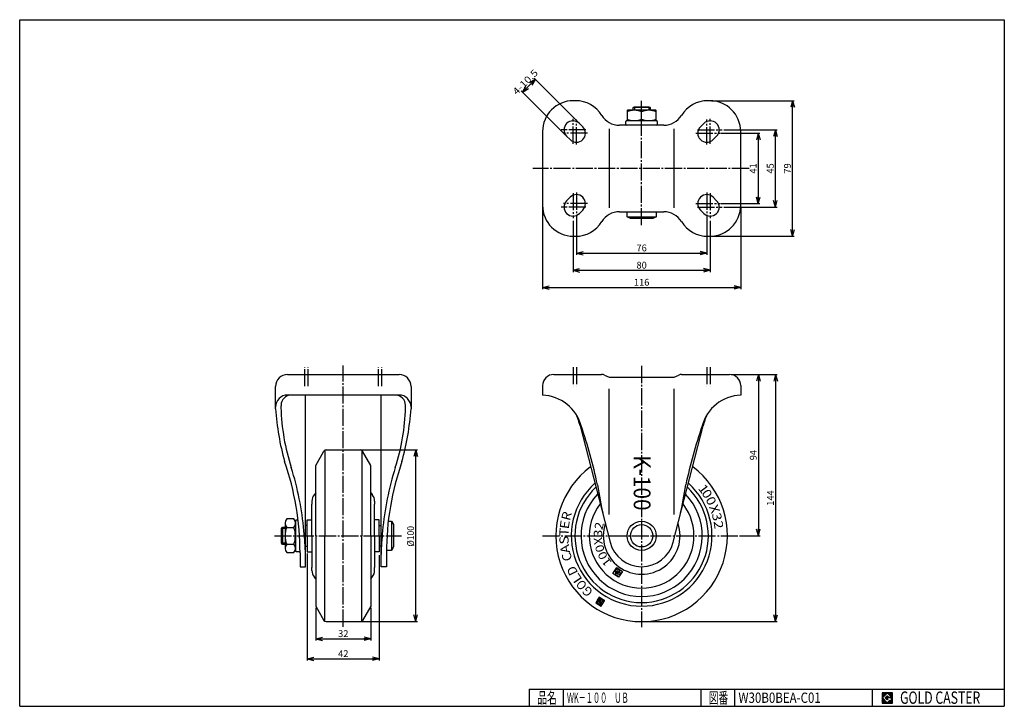
# Model space of a CAD drawing. Extents: x 10 to 584, y 10 to 410.
import ezdxf
from ezdxf.enums import TextEntityAlignment as Align

# ---------------------------------------------------------------- set-up
doc = ezdxf.new("R2010")
doc.units = 0
doc.header["$MEASUREMENT"] = 0
doc.linetypes.add('CENTER', pattern=[13, 10, -1, 1, -1])
doc.layers.get('0').update_dxf_attribs({"linetype": 'CONTINUOUS'})
for name, color, linetype in [('0-1', 7, 'CONTINUOUS'), ('GR1-1', 7, 'CONTINUOUS'), ('LAYERGROUP-1', 3, 'CONTINUOUS'), ('}}ﾊﾊGG血CCТ', 3, 'CONTINUOUS')]:
    doc.layers.add(name, color=color, linetype=linetype)
doc.styles.add('FX_VECTOR', font='MONOTXT.SHX', dxfattribs={"bigfont": 'BIGFONT.SHX'})
doc.styles.add('STYLE1', font='MONOTXT.SHX', dxfattribs={"bigfont": 'extfont.shx'})
doc.dimstyles.new('FXDIMINFO', dxfattribs={"dimtxt": 4, "dimasz": 4, "dimexe": 1, "dimexo": 1, "dimgap": 1, "dimtad": 1, "dimtxsty": 'STYLE1', "dimblk2": 'FXTIP_ARROW_E', "dimsah": 1, "dimcen": 2.5, "dimdle": 6, "dimclrd": 7, "dimclre": 7, "dimclrt": 7, "dimazin": 3, "dimtfac": 1, "dimtmove": 0, "dimatfit": 3})

# ---------------------------------------------------------------- blocks, each defined once
blk = doc.blocks.new('BLKF022')
at = {"layer": '0-1', "color": 7, "linetype": 'CONTINUOUS'}
for p, q in [((518.8019, 17.913462), (512.8019, 17.913462)), ((512.8019, 17.913462), (512.8019, 11.913462)), ((518.8019, 11.913462), (518.8019, 17.913462)), ((512.8019, 11.913462), (518.8019, 11.913462))]:
    blk.add_line(p, q, dxfattribs=at)
blk = doc.blocks.new('BLKF023')
at = {"layer": '0-1', "color": 7, "linetype": 'CONTINUOUS'}
for p, q in [((515.8019, 17.769231), (512.946131, 14.913462)), ((518.224977, 15.346154), (515.8019, 17.769231)), ((512.946131, 14.913462), (515.8019, 12.057692)), ((514.578823, 14.913462), (515.8019, 16.136538)), ((515.8019, 13.690385), (514.578823, 14.913462)), ((515.8019, 16.136538), (516.592284, 15.346154)), ((518.224977, 15), (515.8019, 15)), ((515.8019, 15), (515.8019, 14.134615)), ((515.8019, 14.134615), (516.246131, 14.134615)), ((516.246131, 14.134615), (515.8019, 13.690385)), ((515.8019, 12.057692), (517.359592, 13.615385)), ((516.592284, 15.346154), (518.224977, 15.346154)), ((517.359592, 13.615385), (517.359592, 12.980769)), ((517.359592, 12.980769), (518.224977, 12.980769)), ((518.224977, 12.980769), (518.224977, 15))]:
    blk.add_line(p, q, dxfattribs=at)
blk = doc.blocks.new('BLKF021')
at = {"layer": 'GR1-1', "linetype": 'CONTINUOUS'}
h = blk.add_hatch(dxfattribs=at)
h.set_pattern_fill('', scale=0.05, angle=45, style=0, pattern_type=0)
h.set_pattern_definition([(45, (0, 0), (-0.035355339, 0.035355339), [])])
h.paths.add_polyline_path([(512.8, 17.91), (518.8, 17.91), (518.8, 11.91), (512.8, 11.91)], flags=0)
h.paths.add_polyline_path([(515.8, 17.77), (512.95, 14.91), (515.8, 12.06), (517.36, 13.62), (517.36, 12.98), (518.22, 12.98), (518.22, 15), (515.8, 15), (515.8, 14.13), (516.25, 14.13), (515.8, 13.69), (514.58, 14.91), (515.8, 16.14), (516.59, 15.35), (518.22, 15.35)], flags=0)
at = {"layer": '}}ﾊﾊGG血CCТ', "color": 7, "linetype": 'CONTINUOUS'}
for p, q in [((10, 10), (10, 410)), ((10, 410), (584, 410)), ((584, 410), (584, 10)), ((307, 20), (584, 20)), ((307, 20), (307, 10)), ((327, 10), (327, 20)), ((407, 20), (407, 10)), ((427, 10), (427, 20)), ((507, 20), (507, 10)), ((10, 10), (584, 10))]:
    blk.add_line(p, q, dxfattribs=at)
for name in ['BLKF022', 'BLKF023']:
    blk.add_blockref(name, (0, 0))
at = {"layer": '}}ﾊﾊGG血CCТ', "color": 7, "linetype": 'CONTINUOUS', "style": 'FX_VECTOR'}
for s, height, width, p, p2 in [('品名', 6.649, 1.083413, (311.74, 11.6), (323.06, 11.6)), ('図番', 6.649, 1.083413, (411.74, 11.6), (423.06, 11.6)), ('GOLD CASTER', 7.1709, 0.63978, (523.23, 11.46), (569.98, 11.46))]:
    blk.add_text(s, height=height, dxfattribs=dict(at, width=width)).set_placement(p, p2, align=Align.FIT)
blk = doc.blocks.new('FXTIP_ARROW_S')
at = {"color": 0, "linetype": 'CONTINUOUS'}
for q in [(-1, 0), (-0.965926, 0.258819), (-0.965926, -0.258819)]:
    blk.add_line((0, 0), q, dxfattribs=at)
blk = doc.blocks.new('FXTIP_ARROW_E')
at = {"color": 0, "linetype": 'CONTINUOUS'}
for q in [(-1, 0), (-0.965926, 0.258819), (-0.965926, -0.258819)]:
    blk.add_line((0, 0), q, dxfattribs=at)
blk = doc.blocks.new('*D22')
at = {"layer": 'GR1-1', "color": 7, "linetype": 'CONTINUOUS'}
for p, q in [((413.324606, 362.827731), (461.557904, 362.827731)), ((460.557904, 283.827731), (460.557904, 362.827731)), ((413.324606, 283.827731), (461.557904, 283.827731))]:
    blk.add_line(p, q, dxfattribs=at)
at = {"layer": 'GR1-1', "color": 7, "linetype": 'CONTINUOUS', "xscale": 4, "yscale": 4}
for name, p, rotation in [('FXTIP_ARROW_E', (460.557904, 362.827731), 90), ('FXTIP_ARROW_S', (460.557904, 283.827731), 270)]:
    blk.add_blockref(name, p, dxfattribs=dict(at, rotation=rotation))
at = {"layer": 'GR1-1', "color": 7, "linetype": 'CONTINUOUS', "style": 'FX_VECTOR', "width": 0.875}
blk.add_text('79', height=4, rotation=90, dxfattribs=at).set_placement((459.557892, 320.327728), (459.557892, 326.327728), align=Align.FIT)
blk = doc.blocks.new('*D23')
at = {"layer": 'GR1-1', "color": 7, "linetype": 'CONTINUOUS'}
for p, q in [((420.574606, 345.827731), (451.557904, 345.827731)), ((450.557904, 300.827731), (450.557904, 345.827731)), ((420.574606, 300.827731), (451.557904, 300.827731))]:
    blk.add_line(p, q, dxfattribs=at)
at = {"layer": 'GR1-1', "color": 7, "linetype": 'CONTINUOUS', "xscale": 4, "yscale": 4}
for name, p, rotation in [('FXTIP_ARROW_E', (450.557904, 345.827731), 90), ('FXTIP_ARROW_S', (450.557904, 300.827731), 270)]:
    blk.add_blockref(name, p, dxfattribs=dict(at, rotation=rotation))
at = {"layer": 'GR1-1', "color": 7, "linetype": 'CONTINUOUS', "style": 'FX_VECTOR', "width": 0.851351}
blk.add_text('45', height=4, rotation=90, dxfattribs=at).set_placement((449.557892, 320.327728), (449.557892, 326.327728), align=Align.FIT)
blk = doc.blocks.new('*D24')
at = {"layer": 'GR1-1', "color": 7, "linetype": 'CONTINUOUS'}
for p, q in [((418.574606, 343.827731), (441.557904, 343.827731)), ((440.557904, 343.827731), (440.557904, 302.827731)), ((418.574606, 302.827731), (441.557904, 302.827731))]:
    blk.add_line(p, q, dxfattribs=at)
at = {"layer": 'GR1-1', "color": 7, "linetype": 'CONTINUOUS', "xscale": 4, "yscale": 4}
for name, p, rotation in [('FXTIP_ARROW_S', (440.557904, 343.827731), 90), ('FXTIP_ARROW_E', (440.557904, 302.827731), 270)]:
    blk.add_blockref(name, p, dxfattribs=dict(at, rotation=rotation))
at = {"layer": 'GR1-1', "color": 7, "linetype": 'CONTINUOUS', "style": 'FX_VECTOR', "width": 1.016129}
blk.add_text('41', height=4, rotation=90, dxfattribs=at).set_placement((439.557892, 320.327728), (439.557892, 326.327728), align=Align.FIT)
blk = doc.blocks.new('*D25')
at = {"layer": 'GR1-1', "color": 7, "linetype": 'CONTINUOUS'}
for p, q in [((314.824606, 301.827731), (314.824606, 253.015196)), ((430.324606, 300.827731), (430.324606, 253.015196)), ((314.824606, 254.015196), (430.324606, 254.015196))]:
    blk.add_line(p, q, dxfattribs=at)
at = {"layer": 'GR1-1', "color": 7, "linetype": 'CONTINUOUS', "xscale": 4, "yscale": 4}
for name, p, rotation in [('FXTIP_ARROW_S', (314.824606, 254.015196), 180), ('FXTIP_ARROW_E', (430.324606, 254.015196), 360)]:
    blk.add_blockref(name, p, dxfattribs=dict(at, rotation=rotation))
at = {"layer": 'GR1-1', "color": 7, "linetype": 'CONTINUOUS', "style": 'FX_VECTOR', "width": 0.828947}
blk.add_text('116', height=4, dxfattribs=at).set_placement((368.074585, 255.015198), (377.074585, 255.015198), align=Align.FIT)
blk = doc.blocks.new('*D26')
at = {"layer": 'GR1-1', "color": 7, "linetype": 'CONTINUOUS'}
for p, q in [((332.574606, 292.827731), (332.574606, 263.015196)), ((412.574606, 292.827731), (412.574606, 263.015196)), ((332.574606, 264.015196), (412.574606, 264.015196))]:
    blk.add_line(p, q, dxfattribs=at)
at = {"layer": 'GR1-1', "color": 7, "linetype": 'CONTINUOUS', "xscale": 4, "yscale": 4}
for name, p, rotation in [('FXTIP_ARROW_S', (332.574606, 264.015196), 180), ('FXTIP_ARROW_E', (412.574606, 264.015196), 360)]:
    blk.add_blockref(name, p, dxfattribs=dict(at, rotation=rotation))
at = {"layer": 'GR1-1', "color": 7, "linetype": 'CONTINUOUS', "style": 'FX_VECTOR', "width": 0.851351}
blk.add_text('80', height=4, dxfattribs=at).set_placement((369.574585, 265.015198), (375.574585, 265.015198), align=Align.FIT)
blk = doc.blocks.new('*D27')
at = {"layer": 'GR1-1', "color": 7, "linetype": 'CONTINUOUS'}
for p, q in [((334.574606, 294.827731), (334.574606, 273.015196)), ((410.574606, 294.827731), (410.574606, 273.015196)), ((334.574606, 274.015196), (410.574606, 274.015196))]:
    blk.add_line(p, q, dxfattribs=at)
at = {"layer": 'GR1-1', "color": 7, "linetype": 'CONTINUOUS', "xscale": 4, "yscale": 4}
for name, p, rotation in [('FXTIP_ARROW_S', (334.574606, 274.015196), 180), ('FXTIP_ARROW_E', (410.574606, 274.015196), 360)]:
    blk.add_blockref(name, p, dxfattribs=dict(at, rotation=rotation))
at = {"layer": 'GR1-1', "color": 7, "linetype": 'CONTINUOUS', "style": 'FX_VECTOR', "width": 0.851351}
blk.add_text('76', height=4, dxfattribs=at).set_placement((369.574585, 275.015198), (375.574585, 275.015198), align=Align.FIT)
blk = doc.blocks.new('*D28')
at = {"layer": 'GR1-1', "color": 7, "linetype": 'CONTINUOUS'}
for p, q in [((303.147444, 367.830271), (310.572066, 375.254893)), ((335.57981, 350.247148), (309.864959, 375.961999)), ((328.155189, 342.822527), (302.440338, 368.537378))]:
    blk.add_line(p, q, dxfattribs=at)
at = {"layer": 'GR1-1', "color": 7, "linetype": 'CONTINUOUS', "xscale": 4, "yscale": 4}
for name, p, rotation in [('FXTIP_ARROW_E', (310.572066, 375.254893), 45), ('FXTIP_ARROW_S', (303.147444, 367.830271), 225)]:
    blk.add_blockref(name, p, dxfattribs=dict(at, rotation=rotation))
at = {"layer": 'GR1-1', "color": 7, "linetype": 'CONTINUOUS', "style": 'FX_VECTOR', "width": 0.836283}
blk.add_text('4-10.5', height=4, rotation=45, dxfattribs=at).set_placement((299.788688, 365.885734), (312.51661, 378.613656), align=Align.FIT)
blk = doc.blocks.new('*D29')
at = {"layer": 'GR1-1', "color": 7, "linetype": 'CONTINUOUS'}
for p, q in [((199.634977, 159.327731), (241.883792, 159.327731)), ((240.883792, 59.327731), (240.883792, 159.327731)), ((199.634977, 59.327731), (241.883792, 59.327731))]:
    blk.add_line(p, q, dxfattribs=at)
at = {"layer": 'GR1-1', "color": 7, "linetype": 'CONTINUOUS', "xscale": 4, "yscale": 4}
for name, p, rotation in [('FXTIP_ARROW_E', (240.883792, 159.327731), 90), ('FXTIP_ARROW_S', (240.883792, 59.327731), 270)]:
    blk.add_blockref(name, p, dxfattribs=dict(at, rotation=rotation))
at = {"layer": 'GR1-1', "color": 7, "linetype": 'CONTINUOUS', "style": 'FX_VECTOR', "width": 0.828947}
blk.add_text('%%c100', height=4, rotation=90, dxfattribs=at).set_placement((239.883789, 103.047729), (239.883789, 115.047729), align=Align.FIT)
blk = doc.blocks.new('*D30')
at = {"layer": 'GR1-1', "color": 7, "linetype": 'CONTINUOUS'}
for p, q in [((424.824606, 203.327731), (451.651579, 203.327731)), ((450.651579, 203.327731), (450.651579, 59.327731)), ((373.574606, 59.327731), (451.651579, 59.327731))]:
    blk.add_line(p, q, dxfattribs=at)
at = {"layer": 'GR1-1', "color": 7, "linetype": 'CONTINUOUS', "xscale": 4, "yscale": 4}
for name, p, rotation in [('FXTIP_ARROW_S', (450.651579, 203.327731), 90), ('FXTIP_ARROW_E', (450.651579, 59.327731), 270)]:
    blk.add_blockref(name, p, dxfattribs=dict(at, rotation=rotation))
at = {"layer": 'GR1-1', "color": 7, "linetype": 'CONTINUOUS', "style": 'FX_VECTOR', "width": 0.814655}
blk.add_text('144', height=4, rotation=90, dxfattribs=at).set_placement((449.65155, 126.827728), (449.65155, 135.827728), align=Align.FIT)
blk = doc.blocks.new('*D31')
at = {"layer": 'GR1-1', "color": 7, "linetype": 'CONTINUOUS'}
for p, q in [((440.651579, 203.327731), (440.651579, 109.327731)), ((429.566348, 109.327731), (441.651579, 109.327731))]:
    blk.add_line(p, q, dxfattribs=at)
at = {"layer": 'GR1-1', "color": 7, "linetype": 'CONTINUOUS', "xscale": 4, "yscale": 4}
for name, p, rotation in [('FXTIP_ARROW_S', (440.651579, 203.327731), 90), ('FXTIP_ARROW_E', (440.651579, 109.327731), 270)]:
    blk.add_blockref(name, p, dxfattribs=dict(at, rotation=rotation))
at = {"layer": 'GR1-1', "color": 7, "linetype": 'CONTINUOUS', "style": 'FX_VECTOR', "width": 0.828947}
blk.add_text('94', height=4, rotation=90, dxfattribs=at).set_placement((439.65155, 153.327728), (439.65155, 159.327728), align=Align.FIT)
blk = doc.blocks.new('*D32')
at = {"layer": 'GR1-1', "color": 7, "linetype": 'CONTINUOUS'}
for p, q in [((182.634977, 67.327731), (182.634977, 48.327731)), ((214.634977, 67.327731), (214.634977, 48.327731)), ((182.634977, 49.327731), (214.634977, 49.327731))]:
    blk.add_line(p, q, dxfattribs=at)
at = {"layer": 'GR1-1', "color": 7, "linetype": 'CONTINUOUS', "xscale": 4, "yscale": 4}
for name, p, rotation in [('FXTIP_ARROW_S', (182.634977, 49.327731), 180), ('FXTIP_ARROW_E', (214.634977, 49.327731), 360)]:
    blk.add_blockref(name, p, dxfattribs=dict(at, rotation=rotation))
at = {"layer": 'GR1-1', "color": 7, "linetype": 'CONTINUOUS', "style": 'FX_VECTOR', "width": 0.851351}
blk.add_text('32', height=4, dxfattribs=at).set_placement((195.634979, 50.327728), (201.634979, 50.327728), align=Align.FIT)
blk = doc.blocks.new('*D33')
at = {"layer": 'GR1-1', "color": 7, "linetype": 'CONTINUOUS'}
for p, q in [((177.634977, 98.994398), (177.634977, 36.662616)), ((219.634977, 97.994398), (219.634977, 36.662616)), ((177.634977, 37.662616), (219.634977, 37.662616))]:
    blk.add_line(p, q, dxfattribs=at)
at = {"layer": 'GR1-1', "color": 7, "linetype": 'CONTINUOUS', "xscale": 4, "yscale": 4}
for name, p, rotation in [('FXTIP_ARROW_S', (177.634977, 37.662616), 180), ('FXTIP_ARROW_E', (219.634977, 37.662616), 360)]:
    blk.add_blockref(name, p, dxfattribs=dict(at, rotation=rotation))
at = {"layer": 'GR1-1', "color": 7, "linetype": 'CONTINUOUS', "style": 'FX_VECTOR', "width": 0.851351}
blk.add_text('42', height=4, dxfattribs=at).set_placement((195.634979, 38.662628), (201.634979, 38.662628), align=Align.FIT)
blk = doc.blocks.new('BLKF036')
at = {"layer": 'GR1-1', "color": 6, "linetype": 'CONTINUOUS'}
for p, q in [((187.82092, 159.045193), (187.82092, 109.327731)), ((209.449035, 159.045193), (209.449035, 109.327731)), ((187.82092, 59.61027), (187.82092, 109.327731)), ((209.449035, 59.61027), (209.449035, 109.327731))]:
    blk.add_line(p, q, dxfattribs=at)
at = {"layer": 'GR1-1', "color": 3, "linetype": 'CONTINUOUS'}
for p, q in [((188.697155, 159.327731), (208.5728, 159.327731)), ((182.634977, 109.327731), (182.634977, 150.327731)), ((214.634977, 109.327731), (214.634977, 150.327731)), ((182.634977, 134.331666), (181.77089, 133.344585)), ((214.634977, 134.331666), (215.499065, 133.344585)), ((180.334977, 129.524278), (180.334977, 127.827731)), ((180.334977, 109.327731), (180.334977, 127.827731)), ((216.934977, 129.524278), (216.934977, 127.827731)), ((216.934977, 109.327731), (216.934977, 127.827731)), ((177.634977, 118.661064), (180.334977, 118.661064)), ((177.634977, 109.327731), (177.634977, 118.661064)), ((219.634977, 118.661064), (216.934977, 118.661064)), ((219.634977, 109.327731), (219.634977, 118.661064)), ((177.634977, 109.327731), (177.634977, 99.994398)), ((180.334977, 109.327731), (180.334977, 90.827731)), ((182.634977, 109.327731), (182.634977, 68.327731)), ((214.634977, 109.327731), (214.634977, 68.327731)), ((216.934977, 109.327731), (216.934977, 90.827731)), ((219.634977, 109.327731), (219.634977, 99.994398)), ((177.634977, 99.994398), (180.334977, 99.994398)), ((219.634977, 99.994398), (216.934977, 99.994398)), ((180.334977, 89.131184), (180.334977, 90.827731)), ((216.934977, 89.131184), (216.934977, 90.827731)), ((182.634977, 84.323796), (181.77089, 85.310878)), ((214.634977, 84.323796), (215.499065, 85.310878)), ((188.697155, 59.327731), (208.5728, 59.327731))]:
    blk.add_line(p, q, dxfattribs=at)
for centre, start, end in [((186.134977, 129.524278), 138.801217, 180), ((211.134977, 129.524278), 0, 41.198783), ((186.134977, 89.131184), 180, 221.198783), ((211.134977, 89.131184), -41.198783, 0)]:
    blk.add_arc(centre, 5.8, start, end, dxfattribs=at)
at = {"layer": 'LAYERGROUP-1', "color": 3, "linetype": 'CONTINUOUS'}
for p, q in [((182.634977, 150.327731), (187.398117, 158.577731)), ((214.634977, 150.327731), (209.871838, 158.577731)), ((182.634977, 68.327731), (187.398117, 60.077731)), ((214.634977, 68.327731), (209.871838, 60.077731))]:
    blk.add_line(p, q, dxfattribs=at)
for centre, start, end in [((188.697155, 157.827731), 90, 150), ((208.5728, 157.827731), 30, 90), ((188.697155, 60.827731), 210, 270), ((208.5728, 60.827731), 270, 330)]:
    blk.add_arc(centre, 1.5, start, end, dxfattribs=at)
blk = doc.blocks.new('BLKF037')
at = {"layer": 'GR1-1', "color": 7, "linetype": 'CONTINUOUS'}
for p, q in [((347.203903, 70.703106), (345.881, 70.402983)), ((347.176619, 70.82337), (345.97398, 70.550531)), ((347.231187, 70.582843), (345.977266, 70.298369)), ((347.149335, 70.943634), (346.06696, 70.698079)), ((347.258471, 70.462579), (346.124814, 70.205389)), ((347.122051, 71.063898), (346.15994, 70.845626)), ((347.094767, 71.184162), (346.252919, 70.993174)), ((347.285755, 70.342315), (346.272362, 70.112409)), ((347.067483, 71.304426), (346.345899, 71.140722)), ((347.313039, 70.222051), (346.41991, 70.019429)), ((347.040199, 71.42469), (346.438879, 71.28827)), ((347.012915, 71.544954), (346.531859, 71.435818)), ((347.340323, 70.101787), (346.567458, 69.926449)), ((347.200518, 71.713969), (346.624839, 71.583366)), ((347.367607, 69.981523), (346.715006, 69.833469)), ((347.05297, 71.806949), (346.717819, 71.730914)), ((346.956704, 71.911563), (346.810799, 71.878462)), ((347.39489, 69.861259), (346.862554, 69.740489)), ((347.049684, 72.05911), (346.903779, 72.026009)), ((347.142664, 72.206658), (346.996759, 72.173557)), ((347.422174, 69.740995), (347.010101, 69.647509)), ((347.235644, 72.354206), (347.089739, 72.321105)), ((347.348066, 71.620989), (347.092948, 71.563111)), ((347.449458, 69.620731), (347.157649, 69.554529)), ((347.328623, 72.501754), (347.182719, 72.468653)), ((347.495614, 71.528009), (347.240496, 71.470131)), ((347.421603, 72.649302), (347.275699, 72.616201)), ((347.476742, 69.500467), (347.305197, 69.461549)), ((347.514583, 72.79685), (347.368679, 72.763749)), ((347.643162, 71.435029), (347.388043, 71.377151)), ((349.960586, 69.937517), (347.452745, 69.368569)), ((348.42377, 73.129568), (347.461659, 72.911297)), ((347.79071, 71.342049), (347.535591, 71.284171)), ((348.276222, 73.222548), (347.554639, 73.058845)), ((349.867606, 69.789969), (347.600293, 69.275589)), ((348.128674, 73.315528), (347.647619, 73.206392)), ((347.938257, 71.249069), (347.683139, 71.191191)), ((347.981126, 73.408508), (347.740598, 73.35394)), ((348.571318, 73.036588), (347.741606, 72.848354)), ((349.774626, 69.642421), (347.747841, 69.182609)), ((348.085805, 71.156089), (347.750654, 71.080054)), ((348.233353, 71.063109), (347.777938, 70.95979)), ((348.380901, 70.970129), (347.805222, 70.839526)), ((349.035145, 70.992102), (347.832506, 70.719262)), ((349.062429, 70.871838), (347.85979, 70.598998)), ((349.456605, 72.478709), (347.877372, 72.120432)), ((349.089713, 70.751574), (347.887074, 70.478735)), ((348.718866, 72.943609), (347.889154, 72.755374)), ((349.681646, 69.494873), (347.895389, 69.08963)), ((349.309057, 72.571689), (347.900078, 72.252037)), ((349.116997, 70.63131), (347.914358, 70.358471)), ((349.144281, 70.511046), (347.941642, 70.238207)), ((349.161509, 72.664669), (347.993058, 72.399585)), ((348.866414, 72.850629), (348.036701, 72.662394)), ((349.588666, 69.347325), (348.042937, 68.99665)), ((349.013961, 72.757649), (348.086038, 72.547133)), ((349.495686, 69.199778), (348.190484, 68.90367)), ((348.898725, 71.593422), (348.217198, 71.438805)), ((349.402706, 69.05223), (348.338032, 68.81069)), ((348.926009, 71.473158), (348.363455, 71.345532)), ((349.007861, 71.112366), (348.432182, 70.981763)), ((349.309726, 68.904682), (348.48558, 68.71771)), ((348.953293, 71.352894), (348.511002, 71.252552)), ((348.980577, 71.23263), (348.525162, 71.129311)), ((349.604153, 72.385729), (349.363625, 72.331161)), ((349.751701, 72.292749), (349.390909, 72.210897)), ((349.899249, 72.199769), (349.418193, 72.090633)), ((350.046797, 72.106789), (349.445477, 71.970369)), ((350.194344, 72.013809), (349.472761, 71.850105)), ((350.341892, 71.920829), (349.500045, 71.729841)), ((350.48944, 71.827849), (349.527329, 71.609578)), ((350.636988, 71.734869), (349.554613, 71.489314)), ((350.784536, 71.641889), (349.581897, 71.36905)), ((350.932084, 71.548909), (349.609181, 71.248786)), ((350.890385, 71.412996), (349.636465, 71.128522)), ((350.797405, 71.265448), (349.663749, 71.008258)), ((350.704425, 71.1179), (349.691033, 70.887994)), ((350.611445, 70.970352), (349.718317, 70.76773)), ((350.518466, 70.822804), (349.745601, 70.647466)), ((350.425486, 70.675256), (349.772885, 70.527202)), ((350.332506, 70.527708), (349.800169, 70.406938)), ((350.239526, 70.380161), (349.827453, 70.286675)), ((350.146546, 70.232613), (349.854737, 70.166411)), ((350.053566, 70.085065), (349.882021, 70.046147)), ((349.216746, 68.757134), (348.633128, 68.62473)), ((349.123766, 68.609586), (348.780676, 68.53175)), ((349.030787, 68.462038), (348.928224, 68.43877))]:
    blk.add_line(p, q, dxfattribs=at)

msp = doc.modelspace()

# ---------------------------------------------------------------- linework, layer by layer
at = {"layer": 'GR1-1', "color": 3, "linetype": 'CONTINUOUS'}
for p, q in [((334.010764, 362.827731), (332.824606, 362.827731)), ((412.324606, 362.827731), (411.138448, 362.827731)), ((364.274606, 357.227731), (364.074606, 357.112261)), ((364.074606, 357.112261), (364.074606, 351.343201)), ((380.874606, 357.227731), (364.274606, 357.227731)), ((367.574606, 358.827731), (368.386606, 359.327731)), ((367.574606, 357.227731), (367.574606, 358.827731)), ((368.386606, 359.327731), (376.762606, 359.327731)), ((372.574606, 352.131258), (372.574606, 356.324204)), ((376.762606, 359.327731), (377.574606, 358.827731)), ((377.574606, 358.827731), (377.574606, 357.227731)), ((381.074606, 357.112261), (380.874606, 357.227731)), ((381.074606, 351.343201), (381.074606, 357.112261)), ((363.424606, 349.027731), (363.424606, 350.727731)), ((363.924606, 351.227731), (381.224606, 351.227731)), ((364.074606, 351.343201), (364.274606, 351.227731)), ((381.074606, 351.343201), (380.874606, 351.227731)), ((381.724606, 350.727731), (381.724606, 349.027731)), ((314.824606, 344.827731), (314.824606, 301.827731)), ((338.286917, 347.540042), (336.286917, 349.540042)), ((385.574606, 348.527731), (359.574606, 348.527731)), ((408.862295, 349.540042), (406.862295, 347.540042)), ((430.324606, 301.827731), (430.324606, 344.827731)), ((330.862295, 340.11542), (328.862295, 342.11542)), ((414.286917, 340.11542), (416.286917, 342.11542)), ((330.862295, 306.540042), (328.862295, 304.540042)), ((414.286917, 306.540042), (416.286917, 304.540042)), ((336.286917, 297.11542), (338.286917, 299.11542)), ((406.862295, 299.11542), (408.862295, 297.11542)), ((359.574606, 298.127731), (385.574606, 298.127731)), ((364.074606, 295.127731), (364.074606, 298.127731)), ((366.074606, 294.127731), (364.074606, 295.127731)), ((379.074606, 294.127731), (366.074606, 294.127731)), ((381.074606, 295.127731), (379.074606, 294.127731)), ((381.074606, 298.127731), (381.074606, 295.127731)), ((332.824606, 283.827731), (334.010764, 283.827731)), ((411.138448, 283.827731), (412.324606, 283.827731)), ((166.134977, 203.327731), (231.134977, 203.327731)), ((321.324606, 203.327731), (349.253575, 203.327731)), ((350.829252, 203.004311), (353.574606, 201.827731)), ((353.574606, 201.827731), (391.574606, 201.827731)), ((391.574606, 201.827731), (394.31996, 203.004311)), ((395.895637, 203.327731), (423.824606, 203.327731)), ((159.134977, 183.327731), (159.134977, 196.327731)), ((238.134977, 196.327731), (238.134977, 183.327731)), ((314.824606, 196.827731), (314.824606, 191.327731)), ((430.324606, 196.827731), (430.324606, 191.327731)), ((231.134977, 191.327731), (166.134977, 191.327731)), ((176.634977, 91.327731), (176.634977, 191.327731)), ((220.634977, 91.327731), (220.634977, 191.327731)), ((336.656598, 173.327731), (354.183396, 105.556631)), ((390.965816, 105.556631), (408.492614, 173.327731)), ((164.734977, 116.688947), (164.734977, 101.966515)), ((169.831451, 119.142686), (165.638504, 119.142686)), ((170.734977, 117.977731), (170.734977, 100.677731)), ((172.312092, 118.477731), (171.234977, 118.477731)), ((177.634977, 115.327731), (176.634977, 115.327731)), ((219.634977, 115.327731), (220.634977, 115.327731)), ((224.881847, 117.827731), (226.834977, 117.827731)), ((226.834977, 117.827731), (227.834977, 115.827731)), ((227.834977, 115.827731), (227.834977, 102.827731)), ((162.634977, 113.515731), (163.134977, 114.327731)), ((162.634977, 105.139731), (162.634977, 113.515731)), ((163.134977, 114.327731), (164.734977, 114.327731)), ((165.638504, 114.235208), (169.831451, 114.235208)), ((163.134977, 104.327731), (162.634977, 105.139731)), ((164.734977, 104.327731), (163.134977, 104.327731)), ((165.638504, 104.420254), (169.831451, 104.420254)), ((176.634977, 103.327731), (177.634977, 103.327731)), ((220.634977, 103.327731), (219.634977, 103.327731)), ((165.638504, 99.512777), (169.831451, 99.512777)), ((171.234977, 100.177731), (172.934977, 100.177731)), ((173.434977, 99.327731), (173.434977, 91.327731)), ((226.834977, 100.827731), (223.834977, 100.827731)), ((223.834977, 100.827731), (223.834977, 99.751243)), ((223.834977, 99.327731), (223.834977, 91.327731)), ((227.834977, 102.827731), (226.834977, 100.827731)), ((173.434977, 91.327731), (176.634977, 91.327731)), ((223.834977, 91.327731), (220.634977, 91.327731)), ((347.833578, 73.501488), (345.861176, 70.371525)), ((345.861176, 70.371525), (348.991139, 68.399123)), ((346.93688, 71.880105), (347.602342, 72.936113)), ((348.412359, 70.950305), (346.93688, 71.880105)), ((347.482559, 69.474827), (346.994758, 71.624987)), ((346.994758, 71.624987), (347.732497, 71.160087)), ((349.887838, 70.020506), (347.482559, 69.474827)), ((347.602342, 72.936113), (348.124003, 72.607379)), ((347.732497, 71.160087), (347.947459, 70.212566)), ((350.963542, 71.529086), (347.833578, 73.501488)), ((348.124003, 72.607379), (347.866638, 72.198972)), ((347.932446, 72.105966), (349.342158, 72.425784)), ((347.947459, 70.212566), (349.150098, 70.485406)), ((348.225757, 71.432305), (348.576726, 71.211136)), ((348.877259, 71.688045), (348.244988, 71.544603)), ((348.576726, 71.211136), (348.412359, 70.950305)), ((349.150098, 70.485406), (348.877259, 71.688045)), ((348.991139, 68.399123), (350.963542, 71.529086)), ((349.342158, 72.425784), (349.887838, 70.020506))]:
    msp.add_line(p, q, dxfattribs=at)
at = {"layer": 'GR1-1', "color": 6, "linetype": 'CENTER'}
for p, q in [((372.574606, 290.261013), (372.574606, 362.753262)), ((332.574606, 337.700066), (332.574606, 352.232639)), ((334.574606, 337.387538), (334.574606, 351.789891)), ((410.574606, 337.387538), (410.574606, 351.789891)), ((412.574606, 337.700066), (412.574606, 352.232639)), ((340.07356, 345.827731), (325.619119, 345.827731)), ((405.075652, 345.827731), (419.530093, 345.827731)), ((341.011145, 343.827731), (327.025497, 343.827731)), ((404.138067, 343.827731), (418.123715, 343.827731)), ((435.186061, 323.327731), (309.213925, 323.327731)), ((332.574606, 308.955396), (332.574606, 294.422823)), ((334.574606, 309.267924), (334.574606, 294.865572)), ((410.574606, 309.267924), (410.574606, 294.865572)), ((412.574606, 308.955396), (412.574606, 294.422823)), ((340.07356, 300.827731), (325.619119, 300.827731)), ((341.011145, 302.827731), (327.025497, 302.827731)), ((404.138067, 302.827731), (418.123715, 302.827731)), ((405.075652, 300.827731), (419.530093, 300.827731)), ((176.134977, 196.453871), (176.134977, 207.572625)), ((178.134977, 196.453871), (178.134977, 207.572625)), ((198.634977, 56.314341), (198.634977, 208.620301)), ((219.134977, 196.453871), (219.134977, 207.572625)), ((221.134977, 196.453871), (221.134977, 207.572625)), ((372.574606, 208.263367), (372.574606, 56.042604)), ((158.472319, 109.327731), (232.52958, 109.327731)), ((314.710757, 109.327731), (428.566348, 109.327731))]:
    msp.add_line(p, q, dxfattribs=at)
at = {"layer": 'GR1-1', "color": 6, "linetype": 'CONTINUOUS'}
for p, q in [((377.574606, 358.827731), (367.574606, 358.827731)), ((368.386606, 359.327731), (368.386606, 357.227569)), ((376.762606, 359.327731), (376.762606, 357.227731)), ((353.574606, 346.327731), (353.574606, 300.327731)), ((391.574606, 300.327731), (391.574606, 346.327731)), ((364.074606, 295.127731), (381.074606, 295.127731)), ((353.574606, 121.702914), (353.574606, 194.876126)), ((391.574606, 121.702914), (391.574606, 194.876126)), ((226.834977, 117.827731), (226.834977, 100.827731)), ((164.734977, 113.515731), (162.634977, 113.515731)), ((163.134977, 114.327731), (163.134977, 104.327731)), ((162.634977, 105.139731), (164.734977, 105.139731))]:
    msp.add_line(p, q, dxfattribs=at)
at = {"layer": 'GR1-1', "color": 7, "linetype": 'CONTINUOUS'}
for p, q in [((355.836271, 87.417039), (358.027567, 90.76342)), ((359.182651, 85.225743), (355.836271, 87.417039)), ((357.766924, 90.156593), (357.02761, 89.027568)), ((357.02761, 89.027568), (358.605109, 87.994581)), ((357.874114, 88.234191), (357.085364, 88.750684)), ((357.085364, 88.750684), (357.572122, 86.417083)), ((357.572122, 86.417083), (360.182608, 86.961594)), ((358.324654, 89.791377), (357.766924, 90.156593)), ((358.088615, 87.205832), (357.874114, 88.234191)), ((358.027567, 90.76342), (361.373947, 88.572123)), ((358.038727, 89.35473), (358.324654, 89.791377)), ((359.393858, 87.478088), (358.088615, 87.205832)), ((359.638096, 89.57208), (358.108113, 89.252946)), ((358.787717, 88.273446), (358.41248, 88.519161)), ((358.435389, 88.640196), (359.121602, 88.783331)), ((358.605109, 87.994581), (358.787717, 88.273446)), ((359.121602, 88.783331), (359.393858, 87.478088)), ((361.373947, 88.572123), (359.182651, 85.225743)), ((360.182608, 86.961594), (359.638096, 89.57208))]:
    msp.add_line(p, q, dxfattribs=at)
at = {"layer": 'GR1-1', "color": 3, "linetype": 'CONTINUOUS'}
msp.add_circle((372.574606, 109.327731), 8.5, dxfattribs=at)
at = {"layer": 'GR1-1', "color": 6, "linetype": 'CONTINUOUS'}
msp.add_circle((372.574606, 109.327731), 6.5, dxfattribs=at)
at = {"layer": 'GR1-1', "color": 3, "linetype": 'CONTINUOUS'}
for centre, radius, start, end in [((332.824606, 344.827731), 18, 90, 180), ((334.010764, 344.827731), 18, 31.556112, 90), ((411.138448, 344.827731), 18, 90, 148.443888), ((412.324606, 344.827731), 18, 0, 90), ((368.324606, 346.780416), 10.447315, 65.995832, 114.004168), ((376.824606, 346.780416), 10.447315, 65.995832, 114.004168), ((332.574606, 345.827731), 5.25, 45, 225), ((359.574606, 360.527731), 12, 211.556112, 270), ((363.924606, 350.727731), 0.5, 90, 180), ((368.324606, 361.675046), 10.447315, 245.995832, 294.004168), ((376.824606, 361.675046), 10.447315, 245.995832, 294.004168), ((381.224606, 350.727731), 0.5, 0, 90), ((385.574606, 360.527731), 12, 270, 328.443888), ((412.574606, 345.827731), 5.25, -45, 135), ((334.574606, 343.827731), 5.25, -135, 45), ((363.924606, 349.027731), 0.5, 180, 270), ((381.224606, 349.027731), 0.5, 270, 360), ((410.574606, 343.827731), 5.25, 135, 315), ((332.574606, 300.827731), 5.25, 135, 315), ((334.574606, 302.827731), 5.25, -45, 135), ((410.574606, 302.827731), 5.25, 45, 225), ((412.574606, 300.827731), 5.25, -135, 45), ((332.824606, 301.827731), 18, 180, 270), ((412.324606, 301.827731), 18, 270, 360), ((359.574606, 286.127731), 12, 90, 148.443888), ((385.574606, 286.127731), 12, 31.556112, 90), ((334.010764, 301.827731), 18, 270, 328.443888), ((411.138448, 301.827731), 18, 211.556112, 270), ((166.134977, 196.327731), 7, 90, 180), ((231.134977, 196.327731), 7, 0, 90), ((321.324606, 196.827731), 6.5, 90, 180), ((349.253575, 199.327731), 4, 66.801409, 90), ((395.895637, 199.327731), 4, 90, 113.198591), ((423.824606, 196.827731), 6.5, 0, 90), ((166.134977, 184.327731), 7, 90, 180), ((168.334977, 185.327731), 6, 90, 180), ((228.934977, 185.327731), 6, 0, 90), ((231.134977, 184.327731), 7, 0, 90), ((313.697776, 166.840468), 24.513176, 15.345796, 87.365279), ((431.451436, 166.840468), 24.513176, 92.634721, 164.654204), ((176.605526, 184.460687), 14.296864, 176.52312, 181.395286), ((285.315147, 187.179764), 123.040482, 181.461044, 198.05754), ((111.954808, 187.179764), 123.040482, 341.94246, 358.538956), ((220.664429, 184.460687), 14.296864, -1.395286, 3.47688), ((317.855496, 194.7162), 159.128565, 184.104037, 195.377217), ((79.414459, 194.7162), 159.128565, 344.622783, 355.895963), ((308.150683, 167.359607), 29.123971, 11.824897, 25.590663), ((436.998529, 167.359607), 29.123971, 154.409337, 168.175103), ((47.942168, 74.704125), 305.738391, 12.15801, 18.81873), ((697.207044, 74.704125), 305.738391, 161.18127, 167.84199), ((13.190166, 99.539487), 160.244951, -0.075714, 19.3064), ((384.079789, 99.539487), 160.244951, 160.6936, 180.075714), ((-2.427283, 95.540217), 178.947014, 5.348982, 17.395971), ((399.697238, 95.540217), 178.947014, 162.604029, 174.651018), ((993.068114, 249.271996), 655.56973, 189.675197, 191.254362), ((-247.918903, 249.271996), 655.56973, 348.745638, 350.324803), ((168.518591, 116.688947), 3.783614, 139.570103, 220.429897), ((166.951364, 116.688947), 3.783614, -40.429897, 40.429897), ((171.234977, 117.977731), 0.5, 90, 180), ((178.514143, 109.327731), 13.779165, 159.135936, 200.864064), ((156.955812, 109.327731), 13.779165, -20.864064, 20.864064), ((-42.3601, 91.166446), 219.114581, 1.892397, 5.514273), ((439.630055, 91.166446), 219.114581, 174.485727, 178.107603), ((168.518591, 101.966515), 3.783614, 139.570103, 220.429897), ((166.951364, 101.966515), 3.783614, -40.429897, 40.429897), ((372.574606, 110.327731), 19, 194.543236, 345.456764), ((171.234977, 100.677731), 0.5, 180, 270), ((172.934977, 100.677731), 0.5, 270, 360), ((347.918804, 72.166098), 0.06166, 147.782186, 282.782186), ((348.25863, 71.484471), 0.06166, 102.782186, 237.782186)]:
    msp.add_arc(centre, radius, start, end, dxfattribs=at)
at = {"layer": 'GR1-1', "color": 7, "linetype": 'CONTINUOUS'}
for centre, start, end in [((358.0945, 89.318209), 146.782186, 281.782186), ((358.449002, 88.574934), 101.782186, 236.782186)]:
    msp.add_arc(centre, 0.066667, start, end, dxfattribs=at)
at = {"layer": 'LAYERGROUP-1', "color": 3, "linetype": 'CONTINUOUS'}
for radius, start, end in [(50, -233.476164, 53.476164), (38.9, -226.684205, 46.684205)]:
    msp.add_arc((372.574606, 109.327731), radius, start, end, dxfattribs=at)
at = {"layer": 'LAYERGROUP-1', "color": 6, "linetype": 'CONTINUOUS'}
for radius, start, end in [(41, -228.286487, 48.286487), (35.332736, -223.450046, 43.450046), (30.5, -217.566863, 37.566863), (22.376554, -198.579567, 18.579567)]:
    msp.add_arc((372.574606, 109.327731), radius, start, end, dxfattribs=at)
at = {"layer": '}}ﾊﾊGG血CCТ', "color": 6, "linetype": 'CENTER'}
for p, q in [((332.574606, 207.572625), (332.574606, 196.453871)), ((334.574606, 207.572625), (334.574606, 196.453871)), ((410.574606, 207.572625), (410.574606, 196.453871)), ((412.574606, 207.572625), (412.574606, 196.453871))]:
    msp.add_line(p, q, dxfattribs=at)

# ---------------------------------------------------------------- block references
for name in ['BLKF021', 'BLKF036', 'BLKF037']:
    msp.add_blockref(name, (0, 0))

# ---------------------------------------------------------------- texts
at = {"layer": 'GR1-1', "color": 7, "linetype": 'CONTINUOUS', "style": 'FX_VECTOR', "width": 0.665}
msp.add_text('K-100', height=9.784199, rotation=270, dxfattribs=at).set_placement((367.96347, 156.252686), (367.96347, 124.03005), align=Align.FIT)
at = {"layer": 'LAYERGROUP-1', "color": 7, "linetype": 'CONTINUOUS', "style": 'FX_VECTOR'}
for s, height, rotation, width, p, p2 in [('1', 5.27711, 307.282196, 1.701829, (405.146942, 136.979523), (407.996468, 133.236574)), ('0', 5.27711, 302.782196, 1.101184, (407.216064, 134.338684), (409.763137, 130.383702)), ('0', 5.27711, 296.782196, 1.101184, (409.640625, 130.580688), (411.760337, 126.381131)), ('X', 5.27711, 290.282196, 1.101184, (411.808289, 126.248047), (413.438971, 121.835526)), ('R', 5.331655, 75.282188, 1.098276, (330.696899, 117.765839), (331.972048, 122.620267)), ('3', 5.27711, 284.282196, 1.101184, (413.362, 122.054382), (414.522515, 117.495581)), ('E', 5.331655, 81.782188, 1.162881, (330.010834, 112.970886), (330.728249, 117.93846)), ('2', 4.867191, 76.782188, 1.101366, (349.630066, 112.451172), (350.622308, 116.675711)), ('2', 5.27711, 278.282196, 1.101184, (414.468842, 117.721191), (415.146475, 113.066057)), ('T', 5.331655, 87.282188, 1.317931, (329.857666, 108.874573), (330.095657, 113.888038)), ('3', 4.867191, 86.782188, 1.101366, (349.436218, 108.419403), (349.679803, 112.752063)), ('S', 5.331655, 93.282188, 1.162881, (330.139038, 104.411957), (329.851676, 109.422835)), ('A', 5.331655, 99.782188, 1.162881, (330.968262, 99.639709), (330.115499, 104.585847)), ('X', 4.867191, 96.782188, 1.101366, (349.945496, 104.415283), (349.433021, 108.724418)), ('0', 4.867191, 106.782188, 1.101366, (351.142334, 100.560425), (349.889371, 104.715104)), ('C', 5.331655, 105.782188, 1.098276, (332.208832, 95.343719), (330.843728, 100.173623)), ('0', 4.867191, 116.782188, 1.101366, (352.990326, 96.971985), (351.034946, 100.845971)), ('1', 4.867191, 126.782188, 1.702112, (355.433411, 93.758911), (352.835027, 97.234494)), ('D', 5.331655, 116.782188, 1.098276, (335.618774, 87.898499), (333.357163, 92.379189)), ('L', 5.331655, 123.282188, 1.235561, (338.282196, 83.852753), (335.527894, 88.048619)), ('O', 5.331655, 129.282181, 1.040472, (341.132904, 80.407715), (337.955103, 84.292693)), ('G', 5.331655, 135.782181, 1.098276, (344.608887, 77.034363), (341.011721, 80.534631))]:
    msp.add_text(s, height=height, rotation=rotation, dxfattribs=dict(at, width=width)).set_placement(p, p2, align=Align.FIT)
at = {"layer": '}}ﾊﾊGG血CCТ', "color": 7, "linetype": 'CONTINUOUS', "style": 'FX_VECTOR'}
for s, width, p, p2 in [('ＷK－１００\u3000ＵＢ', 0.777778, (329, 12), (365, 12)), ('W30B0BEA-C01', 0.697095, (428.999969, 12), (476.999969, 12))]:
    msp.add_text(s, height=6, dxfattribs=dict(at, width=width)).set_placement(p, p2, align=Align.FIT)

# ---------------------------------------------------------------- dimensions: what is measured, and where the dimension line sits
at = {"layer": 'GR1-1'}
for p1, p2, distance, picture, middle in [((328.862295, 342.11542), (336.286917, 349.540042), 36.366291, '*D28', (306.152649, 372.249695)), ((412.324606, 283.827731), (412.324606, 362.827731), -48.233298, '*D22', (459.557892, 323.327728)), ((419.574606, 300.827731), (419.574606, 345.827731), -30.983298, '*D23', (449.557892, 323.327728)), ((417.574606, 343.827731), (417.574606, 302.827731), 22.983298, '*D24', (439.557892, 323.327728)), ((332.574606, 293.827731), (412.574606, 293.827731), -29.812535, '*D26', (372.574585, 265.015198)), ((334.574606, 295.827731), (410.574606, 295.827731), -21.812535, '*D27', (372.574585, 275.015198)), ((428.566348, 203.327731), (428.566348, 109.327731), 12.085231, '*D31', (439.65155, 156.327728)), ((198.634977, 59.327731), (198.634977, 159.327731), -42.248815, '*D29', (239.883789, 109.047729)), ((182.634977, 68.327731), (214.634977, 68.327731), -19, '*D32', (198.634979, 50.327728))]:
    dim = msp.add_aligned_dim(p1=p1, p2=p2, distance=distance, dimstyle='FXDIMINFO', override={"dimblk1": 'FXTIP_ARROW_S', "dimblk2": 'FXTIP_ARROW_E', "dimsah": 1}, dxfattribs=at)
    dim.commit()
    dim.dimension.update_dxf_attribs({"geometry": picture, "text_midpoint": middle})
for base, p1, p2, angle, picture, middle in [((430.324606, 254.015196), (314.824606, 302.827731), (430.324606, 301.827731), 180, '*D25', (372.574585, 255.015198)), ((450.651579, 59.327731), (423.824606, 203.327731), (372.574606, 59.327731), 90, '*D30', (449.65155, 131.327728)), ((219.634977, 37.662616), (177.634977, 99.994398), (219.634977, 98.994398), 180, '*D33', (198.634979, 38.662628))]:
    dim = msp.add_linear_dim(base=base, p1=p1, p2=p2, angle=angle, dimstyle='FXDIMINFO', override={"dimblk1": 'FXTIP_ARROW_S', "dimblk2": 'FXTIP_ARROW_E', "dimsah": 1}, dxfattribs=at)
    dim.commit()
    dim.dimension.update_dxf_attribs({"geometry": picture, "text_midpoint": middle})

doc.saveas('drawing.dxf')
